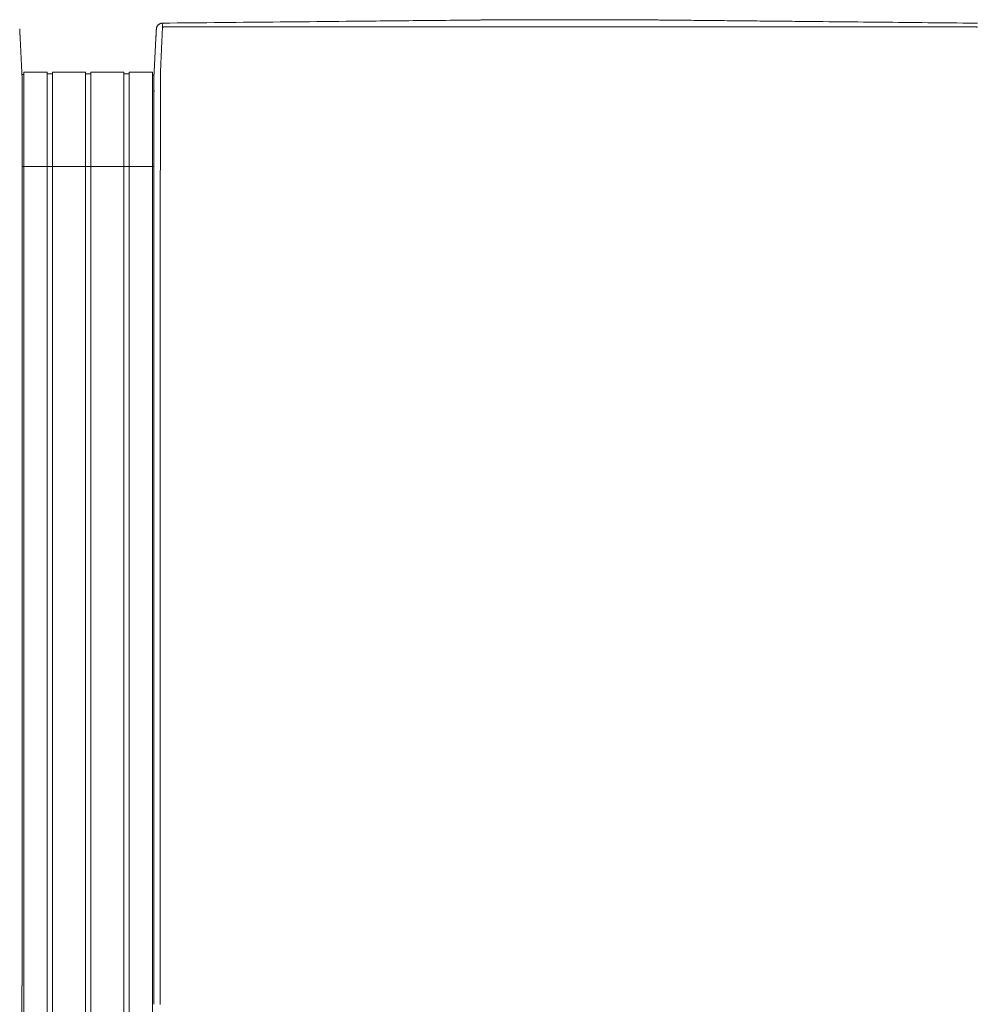
# Model space of a CAD drawing. Units: inches. Extents: x 41 to 442, y 123 to 358.
# Drawn here: x 239 to 277, y 319 to 358 of the extents above; entities that cross this region are included whole.
import ezdxf

# ---------------------------------------------------------------- set-up
doc = ezdxf.new("R2010")
doc.units = ezdxf.units.IN
doc.header["$MEASUREMENT"] = 0
doc.layers.add('Unnamed [1]', color=7, linetype='Continuous', lineweight=0)

msp = doc.modelspace()

# ---------------------------------------------------------------- linework, layer by layer
at = {"layer": 'Unnamed [1]', "color": 18, "linetype": 'Continuous', "lineweight": 0, "true_color": 0x000000}
for p, q in [((238.9036255, 356.0611891), (238.9777238, 356.0611891)), ((238.9863603, 356.1554884), (239.9063737, 356.1554884)), ((238.9863669, 354.3510206), (238.9863669, 356.1554962)), ((239.9063669, 354.3510206), (239.9063669, 356.1554962)), ((239.9063737, 356.0955519), (240.1163652, 356.0955519)), ((240.1163652, 356.1554884), (241.4163682, 356.1554884)), ((240.1163669, 354.3510206), (240.1163669, 356.1554962)), ((241.4163669, 354.3510206), (241.4163669, 356.1554962)), ((241.4163682, 356.090547), (241.62137, 356.090547)), ((241.6213669, 354.3510206), (241.6213669, 356.1554962)), ((241.62137, 356.1554884), (242.9213731, 356.1554884)), ((242.9213669, 354.3510206), (242.9213669, 356.1554962)), ((242.9213731, 356.0955519), (243.1313645, 356.0955519)), ((243.1313645, 356.1554884), (244.0513627, 356.1554884)), ((243.1313669, 354.3510206), (243.1313669, 356.1554962)), ((244.0513669, 354.3510206), (244.0513669, 356.1554962)), ((244.0513627, 356.0356154), (244.1149919, 356.0356154)), ((244.0513627, 356.0356154), (244.1149919, 356.0356154)), ((244.1149766, 355.8316359), (244.1149858, 355.9169574)), ((238.9135163, 354.4736409), (238.9135145, 354.4503979)), ((238.9863669, 352.4358164), (238.9863669, 354.3510285)), ((239.9063669, 352.4358164), (239.9063669, 354.3510285)), ((240.1163669, 352.4358164), (240.1163669, 354.3510285)), ((241.4163669, 352.4358164), (241.4163669, 354.3510285)), ((241.6213669, 352.4358164), (241.6213669, 354.3510285)), ((242.9213669, 352.4358164), (242.9213669, 354.3510285)), ((243.1313669, 352.4358164), (243.1313669, 354.3510285)), ((244.0513669, 352.4358164), (244.0513669, 354.3510285)), ((244.1148769, 354.4768473), (244.1148751, 354.4530305)), ((244.1147171, 352.4358164), (238.9133568, 352.4358164)), ((238.9863669, 352.4358164), (238.9863669, 284.4146043)), ((239.9063669, 352.4358164), (239.9063669, 284.4146043)), ((240.1163669, 352.4358164), (240.1163669, 284.4146043)), ((241.4163669, 352.4358164), (241.4163669, 284.4146043)), ((241.6213669, 352.4358164), (241.6213669, 284.4146043)), ((242.9213669, 352.4358164), (242.9213669, 284.4146043)), ((243.1313669, 352.4358164), (243.1313669, 284.4146043)), ((244.0513669, 352.4358164), (244.0513669, 284.4146043))]:
    msp.add_line(p, q, dxfattribs=at)
at = {"layer": 'Unnamed [1]', "color": 18, "linetype": 'Continuous', "lineweight": 0}
for points in [[(244.4583755, 358.089914), (244.4423837, 358.089504), (244.4266513, 358.0881385), (244.4112098, 358.0858463), (244.3960906, 358.0826563), (244.381325, 358.078597), (244.3669443, 358.0736974), (244.35298, 358.0679862), (244.3394633, 358.0614922), (244.3264258, 358.054244), (244.3138986, 358.0462705), (244.3019132, 358.0376005), (244.290501, 358.0282627), (244.2796933, 358.0182858), (244.2695214, 358.0076987), (244.2600168, 357.9965301), (244.2512107, 357.9848087), (244.2431346, 357.9725634), (244.2358199, 357.9598229), (244.2292978, 357.946616), (244.2235998, 357.9329713), (244.2187571, 357.9189178), (244.2148013, 357.9044841), (244.2117636, 357.8896991), (244.2096753, 357.8745914)], [(244.3648773, 354.4768403), (244.364881, 354.5380827), (244.364883, 354.5992758), (244.3648838, 354.6604068), (244.3648841, 354.7214631), (244.3648844, 354.7824321), (244.3648854, 354.8433009), (244.3648876, 354.9040571), (244.3648917, 354.9646878), (244.3648983, 355.0251805), (244.3649079, 355.0855224), (244.3649211, 355.1457008), (244.3649386, 355.2057032), (244.364961, 355.2655168), (244.3649888, 355.3251289), (244.3650227, 355.3845269), (244.3650633, 355.4436981), (244.3651111, 355.5026299), (244.3651668, 355.5613095), (244.3652309, 355.6197242), (244.3653041, 355.6778615), (244.3653816, 355.7357068), (244.3654373, 355.7932382), (244.3654397, 355.8504321), (244.3653572, 355.9072648), (244.3651585, 355.9637127), (244.3649459, 356.0197515), (244.3653579, 356.0753551), (244.3671262, 356.1304978), (244.3700564, 356.1851743), (244.3730275, 356.2393997), (244.3756056, 356.293162), (244.3781322, 356.3464315), (244.3806088, 356.3991976), (244.3830369, 356.4514498), (244.3854178, 356.5031776), (244.387753, 356.5543704), (244.390044, 356.6050178), (244.3922921, 356.6551091), (244.3944988, 356.7046339), (244.3966656, 356.7535816), (244.3988016, 356.8018998), (244.4009143, 356.8495384), (244.4030032, 356.8964908), (244.4050678, 356.9427502), (244.4071076, 356.9883099), (244.4091218, 357.0331632), (244.41111, 357.0773034), (244.4130716, 357.1207238), (244.415006, 357.1634177), (244.4169127, 357.2053782), (244.418791, 357.2465988), (244.4206404, 357.2870727), (244.4224604, 357.3267932), (244.4242503, 357.3657535), (244.4260096, 357.4039471), (244.4277378, 357.441367), (244.4294341, 357.4780067), (244.4310982, 357.5138593), (244.4327294, 357.5489183), (244.4343271, 357.5831768), (244.4358908, 357.6166282), (244.4374199, 357.6492657), (244.4389138, 357.6810826), (244.4403719, 357.7120723), (244.4417938, 357.7422279), (244.4431787, 357.7715428), (244.4445262, 357.8000103), (244.4458357, 357.8276236), (244.4471066, 357.854376), (244.4483383, 357.8802609), (244.4495303, 357.9052714), (244.4506819, 357.9294009), (244.4517927, 357.9526427), (244.452862, 357.97499), (244.4538893, 357.9964361), (244.454874, 358.0169743), (244.4558156, 358.036598), (244.4567134, 358.0553003), (244.4575669, 358.0730745), (244.4583755, 358.089914)], [(244.4583756, 358.0899138), (244.4703099, 358.0900306), (244.4822443, 358.0901473), (244.4941786, 358.090264), (244.506113, 358.0903808), (244.5180473, 358.0904975), (244.5299817, 358.0906142), (244.541916, 358.090731), (244.5538503, 358.0908477), (244.5657847, 358.0909644), (244.577719, 358.0910812), (244.5896533, 358.0911979), (244.6015876, 358.0913146), (244.6135219, 358.0914313), (244.6254562, 358.0915481), (244.6373905, 358.0916648), (244.6493248, 358.0917815), (244.6612591, 358.0918983), (244.6731934, 358.092015), (244.6851277, 358.0921317), (244.697062, 358.0922484), (244.7089962, 358.0923652), (244.7209305, 358.0924819), (244.7328648, 358.0925986), (244.744799, 358.0927153)], [(244.744799, 358.0927153), (245.0341935, 358.0955457), (245.3235845, 358.0983757), (245.6129716, 358.1012055), (245.9023541, 358.104035), (246.1917316, 358.1068643), (246.4811036, 358.1096933), (246.7704695, 358.1125221), (247.0598289, 358.1153508), (247.3491812, 358.1181792), (247.6385259, 358.1210075), (247.9278625, 358.1238356), (248.2171904, 358.1266635), (248.5065092, 358.1294913), (248.7958183, 358.1323189), (249.0851173, 358.1351465), (249.3744055, 358.1379739), (249.6636826, 358.1408013), (249.9529479, 358.1436285), (250.242201, 358.1464557), (250.5314413, 358.1492829), (250.8206683, 358.15211), (251.1098816, 358.154937), (251.3990805, 358.1577641), (251.6882647, 358.1605911)], [(251.6882647, 358.1605911), (251.6903414, 358.1606114), (251.6924181, 358.1606317), (251.6944948, 358.160652), (251.6965716, 358.1606723), (251.6986483, 358.1606926), (251.700725, 358.1607129), (251.7028017, 358.1607332), (251.7048785, 358.1607535), (251.7069552, 358.1607738), (251.7090319, 358.1607941), (251.7111086, 358.1608144), (251.7131854, 358.1608347), (251.7152621, 358.160855), (251.7173388, 358.1608753), (251.7194155, 358.1608956), (251.7214922, 358.1609159), (251.723569, 358.1609362), (251.7256457, 358.1609565), (251.7277224, 358.1609768), (251.7297991, 358.1609972), (251.7318758, 358.1610175), (251.7339525, 358.1610378), (251.7360293, 358.1610581), (251.738106, 358.1610784)], [(251.738106, 358.1610784), (251.900006, 358.1626612), (252.0618995, 358.164244), (252.2237863, 358.1658268), (252.3856663, 358.1674096), (252.5475394, 358.1689925), (252.7094054, 358.1705754), (252.8712642, 358.1721584), (253.0331156, 358.1737415), (253.1949595, 358.1753246), (253.3567957, 358.1769079), (253.5186242, 358.1784912), (253.6804447, 358.1800747), (253.8422572, 358.1816584), (254.0040614, 358.1832422), (254.1658573, 358.1848261), (254.3276448, 358.1864102), (254.4894228, 358.1879945), (254.6511879, 358.189579), (254.8129358, 358.1911634), (254.974662, 358.1927478), (255.1363624, 358.194332), (255.2980324, 358.195916), (255.459668, 358.1974997), (255.6212646, 358.199083), (255.782818, 358.2006658), (255.9443239, 358.202248), (256.105778, 358.2038296), (256.2671759, 358.2054104), (256.4285133, 358.2069905), (256.5897859, 358.2085696), (256.7509893, 358.2101478), (256.9121193, 358.2117248)], [(256.9121193, 358.2117248), (256.91465, 358.2117496), (256.9171806, 358.2117744), (256.9197112, 358.2117991), (256.9222418, 358.2118239), (256.9247723, 358.2118486), (256.9273029, 358.2118734), (256.9298333, 358.2118982), (256.9323638, 358.2119229), (256.9348942, 358.2119477), (256.9374246, 358.2119725), (256.9399549, 358.2119972), (256.9424852, 358.212022), (256.9450155, 358.2120468), (256.9475458, 358.2120715), (256.950076, 358.2120963), (256.9526062, 358.2121211), (256.9551363, 358.2121458), (256.9576664, 358.2121706), (256.9601965, 358.2121953), (256.9627265, 358.2122201), (256.9652565, 358.2122449), (256.9677865, 358.2122696), (256.9703165, 358.2122944), (256.9728464, 358.2123191)], [(256.9728464, 358.2123191), (256.9985507, 358.2125707), (257.0242512, 358.2128222), (257.0499476, 358.2130737), (257.0756398, 358.2133252), (257.1013277, 358.2135765), (257.127011, 358.2138279), (257.1526897, 358.2140792), (257.1783635, 358.2143305), (257.2040323, 358.2145817), (257.2296961, 358.2148329), (257.2553545, 358.2150841), (257.2810075, 358.2153352), (257.306655, 358.2155863), (257.3322966, 358.2158373), (257.3579324, 358.2160883), (257.3835622, 358.2163393), (257.4091857, 358.2165902), (257.4348029, 358.2168412), (257.4604135, 358.217092), (257.4860175, 358.2173429), (257.5116147, 358.2175937), (257.5372049, 358.2178445), (257.5627881, 358.2180953), (257.5883639, 358.218346)], [(257.5883639, 358.218346), (257.5884851, 358.2183472), (257.5886064, 358.2183484), (257.5887277, 358.2183496), (257.5888489, 358.2183508), (257.5889702, 358.218352), (257.5890915, 358.2183531), (257.5892127, 358.2183543), (257.589334, 358.2183555), (257.5894553, 358.2183567), (257.5895765, 358.2183579), (257.5896978, 358.2183591), (257.5898191, 358.2183603), (257.5899403, 358.2183615), (257.5900616, 358.2183627), (257.5901829, 358.2183638), (257.5903041, 358.218365), (257.5904254, 358.2183662), (257.5905467, 358.2183674), (257.5906679, 358.2183686), (257.5907892, 358.2183698), (257.5909105, 358.218371), (257.5910317, 358.2183722), (257.591153, 358.2183734), (257.5912742, 358.2183745)], [(257.5912742, 358.2183745), (257.6090609, 358.218549), (257.6268429, 358.2187234), (257.6446197, 358.2188979), (257.6623906, 358.2190723), (257.680155, 358.2192468), (257.6979121, 358.2194211), (257.7156614, 358.2195954), (257.7334022, 358.2197696), (257.7511339, 358.2199437), (257.7688557, 358.2201177), (257.7865671, 358.2202916), (257.8042673, 358.2204653), (257.8219558, 358.2206389), (257.8396319, 358.2208122), (257.8572949, 358.2209854), (257.8749441, 358.2211584), (257.892579, 358.2213311), (257.9101988, 358.2215035), (257.927803, 358.2216757), (257.9453908, 358.2218477), (257.9629616, 358.2220193), (257.9805148, 358.2221906), (257.9980497, 358.2223615), (258.0155657, 358.2225321)], [(258.0155657, 358.2225321), (258.0162406, 358.2225387), (258.0169155, 358.2225453), (258.0175904, 358.2225518), (258.0182653, 358.2225584), (258.0189401, 358.222565), (258.0196149, 358.2225715), (258.0202897, 358.2225781), (258.0209645, 358.2225847), (258.0216392, 358.2225912), (258.0223139, 358.2225978), (258.0229885, 358.2226044), (258.0236631, 358.2226109), (258.0243377, 358.2226175), (258.0250123, 358.2226241), (258.0256869, 358.2226306), (258.0263614, 358.2226372), (258.0270359, 358.2226438), (258.0277103, 358.2226503), (258.0283847, 358.2226569), (258.0290591, 358.2226634), (258.0297335, 358.22267), (258.0304078, 358.2226766), (258.0310821, 358.2226831), (258.0317564, 358.2226897)], [(258.0317564, 358.2226897), (258.039659, 358.2227667), (258.047554, 358.2228438), (258.0554413, 358.2229211), (258.0633204, 358.2229985), (258.0711912, 358.2230759), (258.0790534, 358.2231534), (258.0869066, 358.2232309), (258.0947506, 358.2233083), (258.1025852, 358.2233857), (258.11041, 358.223463), (258.1182248, 358.2235401), (258.1260292, 358.2236171), (258.1338231, 358.2236938), (258.1416061, 358.2237703), (258.149378, 358.2238466), (258.1571384, 358.2239225), (258.1648871, 358.2239981), (258.1726239, 358.2240734), (258.1803484, 358.2241482), (258.1880604, 358.2242226), (258.1957595, 358.2242965), (258.2034456, 358.22437), (258.2111183, 358.2244428), (258.2187773, 358.2245152)], [(263.362249, 358.2186788), (263.3389653, 358.2189127), (263.3156828, 358.2191472), (263.2924052, 358.2193823), (263.2691365, 358.2196177), (263.2458806, 358.2198534), (263.2226413, 358.220089), (263.1994225, 358.2203246), (263.1762281, 358.2205598), (263.1530621, 358.2207947), (263.1299282, 358.2210289), (263.1068304, 358.2212625), (263.0837726, 358.2214951), (263.0607586, 358.2217267), (263.0377924, 358.221957), (263.0148778, 358.2221861), (262.9920188, 358.2224136), (262.9692191, 358.2226394), (262.9464828, 358.2228634), (262.9238137, 358.2230854), (262.9012156, 358.2233053), (262.8786925, 358.2235228), (262.8562483, 358.223738), (262.8338868, 358.2239505), (262.8116119, 358.2241602)], [(264.4385657, 358.2079782), (264.3935865, 358.208424), (264.3486111, 358.2088697), (264.3036408, 358.2093152), (264.2586764, 358.2097607), (264.2137191, 358.2102062), (264.1687699, 358.2106515), (264.1238298, 358.2110969), (264.0788998, 358.2115422), (264.0339811, 358.2119875), (263.9890746, 358.2124329), (263.9441813, 358.2128783), (263.8993024, 358.2133237), (263.8544388, 358.2137692), (263.8095916, 358.2142148), (263.7647618, 358.2146604), (263.7199505, 358.2151062), (263.6751587, 358.2155522), (263.6303874, 358.2159982), (263.5856376, 358.2164445), (263.5409105, 358.2168909), (263.4962071, 358.2173375), (263.4515283, 358.2177844), (263.4068753, 358.2182314), (263.362249, 358.2186788)], [(264.4484884, 358.2078799), (264.4480749, 358.207884), (264.4476615, 358.207888), (264.447248, 358.2078921), (264.4468346, 358.2078962), (264.4464211, 358.2079003), (264.4460077, 358.2079044), (264.4455942, 358.2079085), (264.4451808, 358.2079126), (264.4447674, 358.2079167), (264.4443539, 358.2079208), (264.4439405, 358.2079249), (264.443527, 358.207929), (264.4431136, 358.2079331), (264.4427001, 358.2079372), (264.4422867, 358.2079413), (264.4418733, 358.2079454), (264.4414598, 358.2079495), (264.4410464, 358.2079536), (264.4406329, 358.2079577), (264.4402195, 358.2079618), (264.439806, 358.2079659), (264.4393926, 358.20797), (264.4389792, 358.2079741), (264.4385657, 358.2079782)], [(264.5399438, 358.2069728), (264.5361328, 358.2070106), (264.5323219, 358.2070484), (264.528511, 358.2070862), (264.5247001, 358.207124), (264.5208892, 358.2071618), (264.5170784, 358.2071997), (264.5132676, 358.2072375), (264.5094569, 358.2072752), (264.5056461, 358.207313), (264.5018354, 358.2073508), (264.4980248, 358.2073886), (264.4942141, 358.2074264), (264.4904035, 358.2074642), (264.4865929, 358.207502), (264.4827824, 358.2075398), (264.4789718, 358.2075776), (264.4751613, 358.2076154), (264.4713508, 358.2076532), (264.4675404, 358.207691), (264.4637299, 358.2077287), (264.4599195, 358.2077665), (264.4561091, 358.2078043), (264.4522987, 358.2078421), (264.4484884, 358.2078799)], [(264.6227588, 358.2061513), (264.6193079, 358.2061855), (264.615857, 358.2062197), (264.6124062, 358.206254), (264.6089554, 358.2062882), (264.6055045, 358.2063225), (264.6020538, 358.2063567), (264.598603, 358.2063909), (264.5951523, 358.2064252), (264.5917015, 358.2064594), (264.5882508, 358.2064936), (264.5848002, 358.2065279), (264.5813495, 358.2065621), (264.5778989, 358.2065963), (264.5744483, 358.2066306), (264.5709978, 358.2066648), (264.5675472, 358.206699), (264.5640967, 358.2067333), (264.5606462, 358.2067675), (264.5571958, 358.2068017), (264.5537453, 358.2068359), (264.5502949, 358.2068702), (264.5468445, 358.2069044), (264.5433942, 358.2069386), (264.5399438, 358.2069728)], [(264.6409623, 358.2059707), (264.6402038, 358.2059782), (264.6394453, 358.2059857), (264.6386868, 358.2059932), (264.6379283, 358.2060008), (264.6371698, 358.2060083), (264.6364114, 358.2060158), (264.6356529, 358.2060233), (264.6348944, 358.2060309), (264.6341359, 358.2060384), (264.6333774, 358.2060459), (264.632619, 358.2060534), (264.6318605, 358.206061), (264.631102, 358.2060685), (264.6303435, 358.206076), (264.6295851, 358.2060835), (264.6288266, 358.2060911), (264.6280681, 358.2060986), (264.6273096, 358.2061061), (264.6265512, 358.2061136), (264.6257927, 358.2061212), (264.6250342, 358.2061287), (264.6242758, 358.2061362), (264.6235173, 358.2061437), (264.6227588, 358.2061513)], [(267.2436347, 358.1800642), (267.1350847, 358.1811466), (267.0265377, 358.182229), (266.9179947, 358.1833112), (266.8094564, 358.1843933), (266.7009236, 358.1854753), (266.5923973, 358.186557), (266.4838781, 358.1876386), (266.375367, 358.1887199), (266.2668648, 358.189801), (266.1583723, 358.1908817), (266.0498903, 358.1919622), (265.9414197, 358.1930424), (265.8329613, 358.1941222), (265.7245159, 358.1952017), (265.6160844, 358.1962807), (265.5076676, 358.1973594), (265.3992664, 358.1984376), (265.2908815, 358.1995153), (265.1825138, 358.2005926), (265.0741641, 358.2016693), (264.9658333, 358.2027455), (264.8575222, 358.2038211), (264.7492315, 358.2048962), (264.6409623, 358.2059707)], [(267.7687638, 358.1748303), (267.7468812, 358.1750483), (267.7249988, 358.1752662), (267.7031165, 358.1754842), (267.6812345, 358.1757022), (267.6593526, 358.1759202), (267.6374709, 358.1761382), (267.6155894, 358.1763563), (267.5937081, 358.1765743), (267.571827, 358.1767924), (267.5499461, 358.1770104), (267.5280654, 358.1772285), (267.5061848, 358.1774466), (267.4843045, 358.1776647), (267.4624244, 358.1778828), (267.4405445, 358.1781009), (267.4186648, 358.178319), (267.3967853, 358.1785371), (267.374906, 358.1787553), (267.3530269, 358.1789734), (267.331148, 358.1791916), (267.3092694, 358.1794097), (267.2873909, 358.1796279), (267.2655127, 358.179846), (267.2436347, 358.1800642)], [(267.7853658, 358.174665), (267.784674, 358.1746719), (267.7839823, 358.1746788), (267.7832905, 358.1746856), (267.7825988, 358.1746925), (267.781907, 358.1746994), (267.7812153, 358.1747063), (267.7805235, 358.1747132), (267.7798318, 358.1747201), (267.77914, 358.174727), (267.7784483, 358.1747339), (267.7777565, 358.1747408), (267.7770648, 358.1747477), (267.776373, 358.1747545), (267.7756813, 358.1747614), (267.7749895, 358.1747683), (267.7742978, 358.1747752), (267.773606, 358.1747821), (267.7729143, 358.174789), (267.7722225, 358.1747959), (267.7715308, 358.1748028), (267.770839, 358.1748097), (267.7701473, 358.1748165), (267.7694555, 358.1748234), (267.7687638, 358.1748303)], [(270.3314741, 358.1493823), (270.2253615, 358.1504355), (270.1192504, 358.1514886), (270.0131409, 358.1525415), (269.9070331, 358.1535943), (269.800927, 358.1546469), (269.6948228, 358.1556995), (269.5887205, 358.1567521), (269.4826202, 358.1578046), (269.376522, 358.1588571), (269.2704261, 358.1599097), (269.1643325, 358.1609623), (269.0582412, 358.1620151), (268.9521524, 358.1630679), (268.8460662, 358.1641209), (268.7399827, 358.1651741), (268.6339019, 358.1662274), (268.527824, 358.167281), (268.421749, 358.1683349), (268.315677, 358.169389), (268.2096082, 358.1704435), (268.1035425, 358.1714983), (267.9974802, 358.1725534), (267.8914212, 358.173609), (267.7853658, 358.174665)], [(270.4789525, 358.1479183), (270.4728075, 358.1479793), (270.4666625, 358.1480403), (270.4605175, 358.1481013), (270.4543725, 358.1481623), (270.4482275, 358.1482233), (270.4420826, 358.1482843), (270.4359376, 358.1483453), (270.4297926, 358.1484063), (270.4236477, 358.1484673), (270.4175027, 358.1485283), (270.4113578, 358.1485893), (270.4052128, 358.1486503), (270.3990679, 358.1487113), (270.392923, 358.1487723), (270.3867781, 358.1488333), (270.3806332, 358.1488943), (270.3744883, 358.1489553), (270.3683434, 358.1490163), (270.3621985, 358.1490773), (270.3560536, 358.1491383), (270.3499087, 358.1491993), (270.3437638, 358.1492603), (270.3376189, 358.1493213), (270.3314741, 358.1493823)], [(275.9901064, 358.0931806), (275.7604251, 358.0954629), (275.5307461, 358.0977451), (275.3010699, 358.1000272), (275.0713966, 358.1023092), (274.8417266, 358.1045911), (274.61206, 358.1068728), (274.3823972, 358.1091544), (274.1527384, 358.1114358), (273.9230838, 358.1137171), (273.6934337, 358.1159983), (273.4637885, 358.1182794), (273.2341482, 358.1205602), (273.0045133, 358.122841), (272.7748839, 358.1251216), (272.5452603, 358.127402), (272.3156428, 358.1296823), (272.0860316, 358.1319624), (271.856427, 358.1342423), (271.6268293, 358.1365221), (271.3972387, 358.1388017), (271.1676554, 358.1410811), (270.9380798, 358.1433603), (270.7085121, 358.1456394), (270.4789525, 358.1479183)], [(276.5719376, 358.0873985), (276.5476944, 358.0876395), (276.5234512, 358.0878804), (276.4992081, 358.0881213), (276.4749649, 358.0883623), (276.4507218, 358.0886032), (276.4264787, 358.0888441), (276.4022356, 358.089085), (276.3779926, 358.089326), (276.3537495, 358.0895669), (276.3295065, 358.0898078), (276.3052635, 358.0900487), (276.2810205, 358.0902897), (276.2567776, 358.0905306), (276.2325346, 358.0907715), (276.2082917, 358.0910124), (276.1840488, 358.0912533), (276.1598059, 358.0914942), (276.1355631, 358.0917351), (276.1113202, 358.0919761), (276.0870774, 358.092217), (276.0628347, 358.0924579), (276.0385919, 358.0926988), (276.0143492, 358.0929397), (275.9901064, 358.0931806)], [(238.8215806, 357.8596205), (238.8222045, 357.8473268), (238.8228361, 357.8348751), (238.8234795, 357.8221814), (238.8241384, 357.8091619), (238.824817, 357.7957324), (238.8255191, 357.7818092), (238.8262488, 357.7673083), (238.8270084, 357.7521745), (238.8277915, 357.7365286), (238.8285966, 357.7203987), (238.8294237, 357.7037873), (238.8302729, 357.6866972), (238.831144, 357.6691312), (238.8320372, 357.651092), (238.8329523, 357.6325822), (238.8338893, 357.6136047), (238.8348482, 357.5941622), (238.8358291, 357.5742573), (238.8368318, 357.5538929), (238.8378563, 357.5330716), (238.8389027, 357.5117963), (238.8399708, 357.4900704), (238.8410604, 357.4678973), (238.8421715, 357.4452807), (238.8433038, 357.422224), (238.8444572, 357.3987308), (238.8456317, 357.3748045), (238.846827, 357.3504487), (238.848043, 357.3256669), (238.8492796, 357.3004626), (238.8505366, 357.2748393), (238.8518139, 357.2488006), (238.8531113, 357.2223499), (238.8544288, 357.1954908), (238.8557661, 357.1682268), (238.8571232, 357.1405614), (238.8584998, 357.1124981), (238.8598959, 357.0840404), (238.8613113, 357.0551919), (238.8627459, 357.025956), (238.8641994, 356.9963367), (238.8656716, 356.9663391), (238.8671622, 356.9359688), (238.8686707, 356.9052313), (238.8701969, 356.8741322), (238.8717404, 356.8426771), (238.8733008, 356.8108715), (238.8748779, 356.778721), (238.8764712, 356.746231), (238.8780803, 356.7134073), (238.8797051, 356.6802552), (238.8813451, 356.6467805), (238.8829999, 356.6129886), (238.8846693, 356.578885), (238.8863528, 356.5444755), (238.8880502, 356.5097654), (238.889761, 356.4747603), (238.891485, 356.4394659), (238.8932218, 356.4038876), (238.8949711, 356.3680311), (238.8967915, 356.3318731), (238.8987151, 356.2953928), (238.9007017, 356.2585991), (238.902711, 356.2215011), (238.9047028, 356.1841076), (238.9066368, 356.1464276), (238.9084727, 356.1084701), (238.9101702, 356.0702441), (238.9116891, 356.0317584), (238.9129891, 355.9930221), (238.9140399, 355.954047), (238.9148504, 355.9148559), (238.9154398, 355.8754747), (238.9158269, 355.8359293), (238.9160307, 355.7962453), (238.9160702, 355.7564486), (238.9159643, 355.716565), (238.9157321, 355.6766202), (238.9153925, 355.6366402), (238.9149644, 355.5966505)], [(244.2087001, 357.8621109), (244.2081989, 357.8523652), (244.20768, 357.8422774), (244.2071435, 357.8318488), (244.2065897, 357.8210811), (244.2060186, 357.8099757), (244.2054303, 357.7985342), (244.2048251, 357.786758), (244.204203, 357.7746485), (244.2035643, 357.7622075), (244.2029089, 357.7494362), (244.2022372, 357.7363363), (244.2015491, 357.7229091), (244.200845, 357.7091564), (244.2001248, 357.6950794), (244.1993887, 357.6806797), (244.198637, 357.6659589), (244.1978697, 357.6509184), (244.1970869, 357.6355597), (244.1962888, 357.6198844), (244.1954756, 357.6038938), (244.1946474, 357.5875896), (244.1938043, 357.5709732), (244.1929464, 357.5540461), (244.192074, 357.5368098)], [(244.2096753, 357.8745914), (244.2096217, 357.8740751), (244.2095692, 357.8735585), (244.2095177, 357.8730416), (244.2094675, 357.8725244), (244.2094183, 357.8720068), (244.2093703, 357.8714888), (244.2093234, 357.8709706), (244.2092776, 357.870452), (244.209233, 357.8699331), (244.2091895, 357.8694139), (244.2091471, 357.8688943), (244.2091059, 357.8683744), (244.2090658, 357.8678542), (244.2090268, 357.8673337), (244.208989, 357.8668128), (244.2089523, 357.8662917), (244.2089168, 357.8657702), (244.2088824, 357.8652484), (244.2088491, 357.8647262), (244.208817, 357.8642038), (244.2087861, 357.8636811), (244.2087563, 357.863158), (244.2087276, 357.8626346), (244.2087001, 357.8621109)], [(244.2099611, 357.8772104), (244.2099515, 357.8771251), (244.2099416, 357.8770374), (244.2099315, 357.8769472), (244.2099211, 357.8768547), (244.2099105, 357.8767598), (244.2098996, 357.8766626), (244.2098885, 357.8765631), (244.2098773, 357.8764615), (244.2098658, 357.8763577), (244.2098541, 357.8762517), (244.2098422, 357.8761437), (244.2098301, 357.8760337), (244.2098179, 357.8759217), (244.2098054, 357.8758078), (244.2097929, 357.875692), (244.2097801, 357.8755743), (244.2097672, 357.8754548), (244.2097542, 357.8753336), (244.209741, 357.8752107), (244.2097277, 357.8750861), (244.2097143, 357.8749599), (244.2097007, 357.8748321), (244.2096871, 357.8747028), (244.2096733, 357.8745721)], [(244.4510013, 357.9117287), (244.4526037, 357.9130695), (244.4542306, 357.9144036), (244.4558865, 357.9157295), (244.4575758, 357.9170456), (244.4593029, 357.9183502), (244.4610722, 357.919642), (244.4628882, 357.9209191), (244.4647553, 357.9221802), (244.4666778, 357.9234235), (244.4686603, 357.9246475), (244.4707071, 357.9258507), (244.4728227, 357.9270315), (244.4750115, 357.9281882), (244.4772779, 357.9293194), (244.4796264, 357.9304234), (244.4820613, 357.9314986), (244.4845859, 357.932543), (244.4871992, 357.9335527), (244.4898987, 357.9345231), (244.4926822, 357.9354498), (244.4955473, 357.9363283), (244.4984918, 357.9371543), (244.5015133, 357.9379232), (244.5046096, 357.9386305), (244.5077783, 357.9392718), (244.5110171, 357.9398428), (244.5143237, 357.9403388), (244.5176959, 357.9407554), (244.5211313, 357.9410883), (244.5246275, 357.9413329), (244.5281824, 357.9414847), (244.5317935, 357.9415394)], [(276.4985639, 357.944043), (276.5021807, 357.943989), (276.5057412, 357.9438379), (276.5092432, 357.9435943), (276.5126842, 357.9432624), (276.516062, 357.9428467), (276.5193741, 357.9423517), (276.5226182, 357.9417818), (276.5257919, 357.9411414), (276.5288929, 357.9404349), (276.5319189, 357.9396668), (276.5348675, 357.9388414), (276.5377362, 357.9379633), (276.5405228, 357.9370368), (276.543225, 357.9360664), (276.5458403, 357.9350565), (276.5483663, 357.9340114), (276.550802, 357.9329353), (276.5531506, 357.9318302), (276.5554166, 357.9306976), (276.5576045, 357.9295391), (276.5597188, 357.9283565), (276.5617641, 357.9271513), (276.5637447, 357.9259251), (276.5656652, 357.9246795), (276.5675301, 357.9234162)], [(244.1149858, 355.9169574), (244.1149867, 355.9294074), (244.1149876, 355.9413274), (244.1149884, 355.9527182), (244.1149892, 355.9635809), (244.11499, 355.9739165), (244.1149907, 355.9837259), (244.1149914, 355.9930102), (244.1149921, 356.0017703), (244.1149927, 356.0100073), (244.1149932, 356.0177221), (244.1149938, 356.0249156), (244.1149943, 356.031589), (244.1149947, 356.0377432), (244.1149951, 356.0433792), (244.1149955, 356.048498), (244.1149958, 356.0531005), (244.114996, 356.0571878), (244.1149963, 356.0607608), (244.1149965, 356.0638205), (244.1149966, 356.066368), (244.1149968, 356.0684043), (244.1149968, 356.0699302), (244.1149969, 356.0709468), (244.1149969, 356.0714552)], [(244.1149766, 355.8316359), (244.1149766, 355.8285267), (244.1149766, 355.8254), (244.1149766, 355.8222564), (244.1149766, 355.8190965), (244.1149766, 355.815921), (244.1149766, 355.8127307), (244.1149766, 355.8095261), (244.1149767, 355.806308), (244.1149767, 355.803077), (244.1149767, 355.7998338), (244.1149767, 355.796579), (244.1149767, 355.7933133), (244.1149767, 355.7900375), (244.1149767, 355.7867521), (244.1149767, 355.7834578), (244.1149767, 355.7801554), (244.1149767, 355.7768454), (244.1149767, 355.7735286), (244.1149767, 355.7702056), (244.1149767, 355.7668771), (244.1149767, 355.7635862), (244.1149766, 355.7603567), (244.1149765, 355.7571605), (244.1149764, 355.7539696), (244.1149763, 355.7507559), (244.1149762, 355.7474912), (244.1149761, 355.7441474), (244.114976, 355.7406966), (244.1149761, 355.7371105), (244.1149761, 355.7333611), (244.1149762, 355.7294234), (244.1149764, 355.7252851), (244.1149766, 355.720937), (244.1149769, 355.7163698), (244.1149771, 355.7115744), (244.1149774, 355.7065417), (244.1149776, 355.7012623), (244.1149778, 355.695727), (244.1149779, 355.6899268), (244.1149779, 355.6838524), (244.1149775, 355.6775342), (244.1149763, 355.6710176), (244.1149744, 355.6643154), (244.1149719, 355.6574406), (244.1149689, 355.6504059), (244.1149654, 355.6432242), (244.1149615, 355.6359085), (244.1149573, 355.6284716), (244.114953, 355.6209264), (244.1149485, 355.6132858), (244.114944, 355.6055627), (244.1149395, 355.5977698), (244.1149352, 355.5899202), (244.114931, 355.5820267), (244.1149272, 355.5741022), (244.1149237, 355.5661595), (244.1149207, 355.5582115), (244.1149183, 355.5502711), (244.1149165, 355.5423513), (244.1149154, 355.5344648), (244.114915, 355.5266245), (244.1149156, 355.5188434), (244.1149171, 355.5111342), (244.1149197, 355.50351), (244.1149234, 355.4959835), (244.1149289, 355.4885854), (244.1149366, 355.4813316), (244.1149464, 355.4742125), (244.1149582, 355.4672188), (244.1149718, 355.4603411), (244.1149871, 355.45357), (244.1150039, 355.4468961), (244.115022, 355.44031), (244.1150414, 355.4338023), (244.1150619, 355.4273635), (244.1150832, 355.4209844), (244.1151054, 355.4146554), (244.1151281, 355.4083671), (244.1151514, 355.4021103), (244.115175, 355.3958754)], [(244.1150094, 355.7351969), (244.1150076, 355.7296251), (244.1150056, 355.7240495), (244.1150036, 355.7184703), (244.1150014, 355.7128874), (244.1149992, 355.7073009), (244.114997, 355.7017108), (244.1149947, 355.696117), (244.1149923, 355.6905196), (244.11499, 355.6849187), (244.1149877, 355.6793141), (244.1149854, 355.6737061), (244.1149832, 355.6680944), (244.114981, 355.6624793), (244.1149788, 355.6568606), (244.1149768, 355.6512384), (244.1149749, 355.6456127), (244.114973, 355.6399836), (244.1149713, 355.634351), (244.1149698, 355.6287149), (244.1149684, 355.6230755), (244.1149672, 355.6174326), (244.1149661, 355.6117863), (244.1149653, 355.6061366), (244.1149647, 355.6004835)], [(238.9149645, 355.5966382), (238.914961, 355.5513671), (238.9149574, 355.5059172), (238.9149539, 355.460295), (238.9149503, 355.4145073), (238.9149467, 355.3685608), (238.9149431, 355.3224621), (238.9149395, 355.2762179), (238.9149359, 355.2298349), (238.9149323, 355.1833198), (238.9149286, 355.1366792), (238.914925, 355.0899199), (238.9149213, 355.0430484), (238.9149176, 354.9960715), (238.914914, 354.9489959), (238.9149103, 354.9018282), (238.9149066, 354.8545752), (238.9149029, 354.8072434), (238.9148992, 354.7598396), (238.9148955, 354.7123705), (238.9148918, 354.6648427), (238.914888, 354.6172629), (238.9148843, 354.5696378), (238.9148806, 354.521974), (238.9148768, 354.4742783)], [(244.1149647, 355.6004835), (244.1149608, 355.5551461), (244.1149569, 355.5096323), (244.1149531, 355.4639486), (244.1149493, 355.4181016), (244.1149456, 355.3720978), (244.1149419, 355.3259436), (244.1149382, 355.2796455), (244.1149346, 355.23321), (244.114931, 355.1866436), (244.1149274, 355.1399527), (244.1149238, 355.0931439), (244.1149202, 355.0462237), (244.1149167, 354.9991984), (244.1149131, 354.9520747), (244.1149096, 354.904859), (244.114906, 354.8575577), (244.1149024, 354.8101774), (244.1148988, 354.7627246), (244.1148953, 354.7152057), (244.1148916, 354.6676273), (244.114888, 354.6199957), (244.1148843, 354.5723175), (244.1148807, 354.5245993), (244.1148769, 354.4768473)], [(238.9121297, 319.3900156), (238.9122441, 320.8516817), (238.9123586, 322.3133478), (238.912473, 323.7750139), (238.9125875, 325.23668), (238.9127019, 326.6983462), (238.9128164, 328.1600123), (238.9129308, 329.6216784), (238.9130453, 331.0833445), (238.9131597, 332.5450106), (238.9132742, 334.0066767), (238.9133886, 335.4683428), (238.9135031, 336.9300089), (238.9136175, 338.391675), (238.913732, 339.8533411), (238.9138464, 341.3150072), (238.9139609, 342.7766733), (238.9140753, 344.2383394), (238.9141898, 345.7000055), (238.9143042, 347.1616716), (238.9144187, 348.6233377), (238.9145331, 350.0850039), (238.9146476, 351.54667), (238.914762, 353.0083361), (238.9148765, 354.4700022)], [(244.1148751, 354.4530305), (244.1147607, 352.9925347), (244.1146464, 351.532039), (244.114532, 350.0715433), (244.1144176, 348.6110475), (244.1143033, 347.1505518), (244.1141889, 345.690056), (244.1140746, 344.2295603), (244.1139602, 342.7690646), (244.1138458, 341.3085688), (244.1137315, 339.8480731), (244.1136171, 338.3875774), (244.1135028, 336.9270816), (244.1133884, 335.4665859), (244.113274, 334.0060901), (244.1131597, 332.5455944), (244.1130453, 331.0850987), (244.112931, 329.6246029), (244.1128166, 328.1641072), (244.1127022, 326.7036115), (244.1125879, 325.2431157), (244.1124735, 323.78262), (244.1123592, 322.3221242), (244.1122448, 320.8616285), (244.1121305, 319.4011328)], [(244.3621304, 319.3968404), (244.3622449, 320.858507), (244.3623594, 322.3201737), (244.3624738, 323.7818404), (244.3625883, 325.243507), (244.3627027, 326.7051737), (244.3628172, 328.1668403), (244.3629316, 329.628507), (244.3630461, 331.0901737), (244.3631605, 332.5518403), (244.363275, 334.013507), (244.3633894, 335.4751737), (244.3635039, 336.9368403), (244.3636183, 338.398507), (244.3637328, 339.8601736), (244.3638472, 341.3218403), (244.3639617, 342.783507), (244.3640761, 344.2451736), (244.3641906, 345.7068403), (244.364305, 347.168507), (244.3644195, 348.6301736), (244.3645339, 350.0918403), (244.3646484, 351.5535069), (244.3647628, 353.0151736), (244.3648773, 354.4768403)], [(238.9121303, 319.3985614), (238.9120158, 317.9368949)]]:
    msp.add_lwpolyline(points, dxfattribs=at)
at = {"layer": 'Unnamed [1]', "color": 18, "linetype": 'Continuous', "lineweight": 0, "true_color": 0x000000}
msp.add_lwpolyline([(244.1149969, 356.0714552), (244.1149969, 356.071611), (244.1149968, 356.0717421), (244.1149968, 356.07185), (244.1149968, 356.0719364), (244.1149968, 356.0720028), (244.1149968, 356.072051), (244.1149967, 356.0720824), (244.1149967, 356.0720987), (244.1149967, 356.0721015), (244.1149966, 356.0720925), (244.1149966, 356.0720732), (244.1149966, 356.0720452), (244.1149966, 356.0720103), (244.1149965, 356.0719699), (244.1149965, 356.0719257), (244.1149965, 356.0718793), (244.1149964, 356.0718323), (244.1149964, 356.0717864), (244.1149964, 356.0717431), (244.1149963, 356.071704), (244.1149963, 356.0716708), (244.1149963, 356.0716451), (244.1149962, 356.0716286), (244.1149962, 356.0716227)], dxfattribs=at)
at = {"layer": 'Unnamed [1]', "color": 18, "linetype": 'Continuous', "lineweight": 0}
for points in [[(262.8116395, 358.2241615, 0), (262.6202667, 358.2241765, 0), (262.4288939, 358.2241914, 0), (262.2375211, 358.2242064, 0), (262.0461483, 358.2242214, 0), (261.8547755, 358.2242364, 0), (261.6634027, 358.2242514, 0), (261.4720299, 358.2242664, 0), (261.2806571, 358.2242814, 0), (261.0892843, 358.2242964, 0), (260.8979115, 358.2243114, 0), (260.7065387, 358.2243264, 0), (260.5151659, 358.2243413, 0), (260.3237931, 358.2243563, 0), (260.1324204, 358.2243713, 0), (259.9410476, 358.2243863, 0), (259.7496748, 358.2244013, 0), (259.558302, 358.2244163, 0), (259.3669292, 358.2244313, 0), (259.1755564, 358.2244463, 0), (258.9841836, 358.2244613, 0), (258.7928108, 358.2244762, 0), (258.601438, 358.2244912, 0), (258.4100652, 358.2245062, 0), (258.2186924, 358.2245212, 0)], [(244.1152695, 356.0768456, 0), (244.1186949, 356.1422977, 0), (244.1221202, 356.2077498, 0), (244.1255455, 356.2732019, 0), (244.1289708, 356.338654, 0), (244.1323961, 356.4041061, 0), (244.1358214, 356.4695582, 0), (244.1392467, 356.5350103, 0), (244.142672, 356.6004624, 0), (244.1460973, 356.6659145, 0), (244.1495226, 356.7313666, 0), (244.1529479, 356.7968187, 0), (244.1563732, 356.8622708, 0), (244.1597985, 356.9277229, 0), (244.1632238, 356.9931751, 0), (244.1666491, 357.0586272, 0), (244.1700745, 357.1240793, 0), (244.1734998, 357.1895314, 0), (244.1769251, 357.2549835, 0), (244.1803504, 357.3204356, 0), (244.1837757, 357.3858877, 0), (244.187201, 357.4513398, 0), (244.1906263, 357.5167919, 0), (244.1940516, 357.582244, 0), (244.1974769, 357.6476961, 0)], [(244.5317935, 357.9415394, 0), (245.8637423, 357.9416437, 0), (247.195691, 357.941748, 0), (248.5276398, 357.9418523, 0), (249.8595886, 357.9419566, 0), (251.1915373, 357.942061, 0), (252.5234861, 357.9421653, 0), (253.8554349, 357.9422696, 0), (255.1873836, 357.9423739, 0), (256.5193324, 357.9424782, 0), (257.8512812, 357.9425825, 0), (259.1832299, 357.9426869, 0), (260.5151787, 357.9427912, 0), (261.8471275, 357.9428955, 0), (263.1790762, 357.9429998, 0), (264.511025, 357.9431041, 0), (265.8429738, 357.9432084, 0), (267.1749225, 357.9433128, 0), (268.5068713, 357.9434171, 0), (269.8388201, 357.9435214, 0), (271.1707688, 357.9436257, 0), (272.5027176, 357.94373, 0), (273.8346664, 357.9438344, 0), (275.1666151, 357.9439387, 0), (276.4985639, 357.944043, 0)], [(244.1149962, 356.0716227, 0), (244.1150076, 356.0718403, 0), (244.115019, 356.0720579, 0), (244.1150304, 356.0722755, 0), (244.1150418, 356.0724931, 0), (244.1150532, 356.0727108, 0), (244.1150645, 356.0729284, 0), (244.1150759, 356.073146, 0), (244.1150873, 356.0733636, 0), (244.1150987, 356.0735812, 0), (244.1151101, 356.0737989, 0), (244.1151215, 356.0740165, 0), (244.1151329, 356.0742341, 0), (244.1151443, 356.0744517, 0), (244.1151557, 356.0746694, 0), (244.115167, 356.074887, 0), (244.1151784, 356.0751046, 0), (244.1151898, 356.0753222, 0), (244.1152012, 356.0755398, 0), (244.1152126, 356.0757575, 0), (244.115224, 356.0759751, 0), (244.1152354, 356.0761927, 0), (244.1152468, 356.0764103, 0), (244.1152582, 356.0766279, 0), (244.1152695, 356.0768456, 0)], [(238.9121303, 319.3985637, 0), (238.9122447, 320.8590834, 0), (238.9123591, 322.319603, 0), (238.9124734, 323.7801227, 0), (238.9125878, 325.2406423, 0), (238.9127022, 326.701162, 0), (238.9128165, 328.1616816, 0), (238.9129309, 329.6222013, 0), (238.9130452, 331.0827209, 0), (238.9131596, 332.5432406, 0), (238.913274, 334.0037603, 0), (238.9133883, 335.4642799, 0), (238.9135027, 336.9247996, 0), (238.913617, 338.3853192, 0), (238.9137314, 339.8458389, 0), (238.9138458, 341.3063585, 0), (238.9139601, 342.7668782, 0), (238.9140745, 344.2273978, 0), (238.9141888, 345.6879175, 0), (238.9143032, 347.1484371, 0), (238.9144176, 348.6089568, 0), (238.9145319, 350.0694764, 0), (238.9146463, 351.5299961, 0), (238.9147607, 352.9905157, 0), (238.914875, 354.4510354, 0)]]:
    msp.add_polyline3d(points, dxfattribs=at)

doc.saveas('drawing.dxf')
